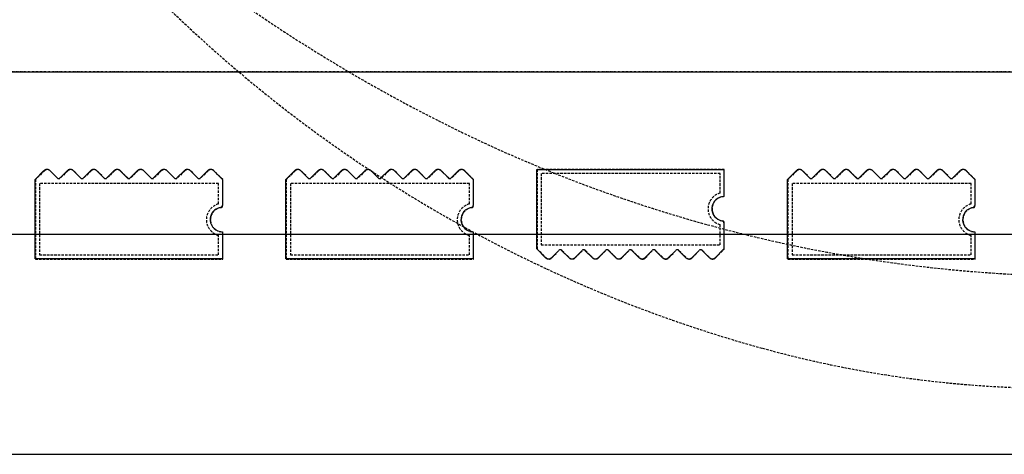
# Model space of a CAD drawing. Extents: x -70900 to 7556, y -41515 to 17850.
# Drawn here: x -23834 to -22624, y 4495 to 5029 of the extents above; entities that cross this region are included whole.
import ezdxf

# ---------------------------------------------------------------- set-up
doc = ezdxf.new("R2010")
doc.units = 0
doc.linetypes.add('X-2559-GC$0$EDG-1DOT-2', pattern=[5, 2, -1.4, 0.2, -1.4])
doc.linetypes.add('X-2559-GC$0$EDG-DASH-3', pattern=[4.5, 3, -1.5])
for name, color, linetype in [('X-2559-GC$0$A-DETL-8', 31, 'X-2559-GC$0$EDG-DASH-3'), ('X-2559-GC$0$A-DETL-GENF-8', 31, 'X-2559-GC$0$EDG-DASH-3'), ('X-2559-GC$0$A-GENM', 31, 'X-2559-GC$0$EDG-DASH-3'), ('X-2559-GC$0$A-GENM-1', 31, 'X-2559-GC$0$EDG-DASH-3'), ('X-2559-GC$0$A-WALL', 8, 'CONTINUOUS'), ('X-2559-GC$0$RCP-LINES 27-06-22', 11, 'CONTINUOUS'), ('X-2559-GC$0$S-GRID-1', 133, 'X-2559-GC$0$EDG-1DOT-2'), ('X-XREF', 7, 'CONTINUOUS')]:
    doc.layers.add(name, color=color, linetype=linetype)

# ---------------------------------------------------------------- blocks, each defined once
blk = doc.blocks.new('X-2559-GC')
at = {"layer": 'X-2559-GC$0$A-DETL-8'}
blk.add_line((-33664.6, 4965), (-13926.6, 4965), dxfattribs=at)
at = {"layer": 'X-2559-GC$0$A-DETL-GENF-8'}
for centre, radius, start, end in [((-22413.8, 6692.3), 2003.6, 208.652, 243.1199), ((-22471.3, 6257.1), 1692.6, 223.2369, 254.5977), ((-22518.8, 6485), 1771.2, 243.1193, 279.8543), ((-22557.2, 5944.6), 1368.5, 254.5885, 292.9528)]:
    blk.add_arc(centre, radius, start, end, dxfattribs=at)
at = {"layer": 'X-2559-GC$0$A-GENM'}
for p, q in [((-23803.5, 4843.6), (-23814.4, 4832.7)), ((-23787.4, 4834.5), (-23796.5, 4843.6)), ((-23774.8, 4843.6), (-23783.9, 4834.5)), ((-23758.6, 4834.5), (-23767.7, 4843.6)), ((-23746, 4843.6), (-23755.1, 4834.5)), ((-23729.9, 4834.5), (-23739, 4843.6)), ((-23717.3, 4843.6), (-23726.4, 4834.5)), ((-23701.1, 4834.5), (-23710.2, 4843.6)), ((-23688.5, 4843.6), (-23697.6, 4834.5)), ((-23672.4, 4834.5), (-23681.5, 4843.6)), ((-23659.8, 4843.6), (-23668.9, 4834.5)), ((-23643.6, 4834.5), (-23652.7, 4843.6)), ((-23631, 4843.6), (-23640.1, 4834.5)), ((-23614.9, 4834.5), (-23624, 4843.6)), ((-23602.3, 4843.6), (-23611.4, 4834.5)), ((-23584.4, 4832.7), (-23595.2, 4843.6)), ((-23495.3, 4843.6), (-23506.2, 4832.7)), ((-23479.2, 4834.5), (-23488.3, 4843.6)), ((-23466.6, 4843.6), (-23475.7, 4834.5)), ((-23450.4, 4834.5), (-23459.5, 4843.6)), ((-23437.8, 4843.6), (-23446.9, 4834.5)), ((-23421.7, 4834.5), (-23430.8, 4843.6)), ((-23409.1, 4843.6), (-23418.2, 4834.5)), ((-23392.9, 4834.5), (-23402, 4843.6)), ((-23380.3, 4843.6), (-23389.4, 4834.5)), ((-23364.2, 4834.5), (-23373.3, 4843.6)), ((-23351.6, 4843.6), (-23360.7, 4834.5)), ((-23335.4, 4834.5), (-23344.5, 4843.6)), ((-23322.8, 4843.6), (-23331.9, 4834.5)), ((-23306.7, 4834.5), (-23315.8, 4843.6)), ((-23294.1, 4843.6), (-23303.2, 4834.5)), ((-23276.2, 4832.7), (-23287, 4843.6)), ((-22968, 4845), (-23198, 4845)), ((-23198, 4845), (-23198, 4747.3)), ((-22968, 4811.7), (-22968, 4845)), ((-22879, 4843.6), (-22889.8, 4832.7)), ((-22862.8, 4834.5), (-22871.9, 4843.6)), ((-22850.2, 4843.6), (-22859.3, 4834.5)), ((-22834.1, 4834.5), (-22843.1, 4843.6)), ((-22821.5, 4843.6), (-22830.5, 4834.5)), ((-22805.3, 4834.5), (-22814.4, 4843.6)), ((-22792.7, 4843.6), (-22801.8, 4834.5)), ((-22776.6, 4834.5), (-22785.6, 4843.6)), ((-22764, 4843.6), (-22773, 4834.5)), ((-22747.8, 4834.5), (-22756.9, 4843.6)), ((-22735.2, 4843.6), (-22744.3, 4834.5)), ((-22719.1, 4834.5), (-22728.1, 4843.6)), ((-22706.5, 4843.6), (-22715.5, 4834.5)), ((-22690.3, 4834.5), (-22699.4, 4843.6)), ((-22677.7, 4843.6), (-22686.8, 4834.5)), ((-22659.8, 4832.7), (-22670.6, 4843.6)), ((-23814.4, 4832.7), (-23814.4, 4735)), ((-23584.4, 4800.7), (-23584.4, 4832.7)), ((-23506.2, 4832.7), (-23506.2, 4735)), ((-23276.2, 4800.7), (-23276.2, 4832.7)), ((-22889.8, 4832.7), (-22889.8, 4735)), ((-22659.8, 4800.7), (-22659.8, 4832.7)), ((-22968, 4747.3), (-22968, 4779.4)), ((-23584.4, 4735), (-23584.4, 4768.4)), ((-23276.2, 4735), (-23276.2, 4768.4)), ((-22659.8, 4735), (-22659.8, 4768.4)), ((-23198, 4747.3), (-23187.1, 4736.5)), ((-23180.1, 4736.5), (-23171, 4745.6)), ((-23167.5, 4745.6), (-23158.4, 4736.5)), ((-23151.3, 4736.5), (-23142.3, 4745.6)), ((-23138.7, 4745.6), (-23129.6, 4736.5)), ((-23122.6, 4736.5), (-23113.5, 4745.6)), ((-23110, 4745.6), (-23100.9, 4736.5)), ((-23093.8, 4736.5), (-23084.8, 4745.6)), ((-23081.2, 4745.6), (-23072.1, 4736.5)), ((-23065.1, 4736.5), (-23056, 4745.6)), ((-23052.5, 4745.6), (-23043.4, 4736.5)), ((-23036.3, 4736.5), (-23027.3, 4745.6)), ((-23023.7, 4745.6), (-23014.6, 4736.5)), ((-23007.6, 4736.5), (-22998.5, 4745.6)), ((-22995, 4745.6), (-22985.9, 4736.5)), ((-22978.8, 4736.5), (-22968, 4747.3)), ((-23814.4, 4735), (-23584.4, 4735)), ((-23506.2, 4735), (-23276.2, 4735)), ((-22889.8, 4735), (-22659.8, 4735))]:
    blk.add_line(p, q, dxfattribs=at)
for centre, radius, start, end in [((-23800, 4840), 5, 45, 135), ((-23800, 4840), 5, 60, 135), ((-23800, 4840), 5, 60, 135), ((-23800, 4840), 5, 60, 135), ((-23800, 4840), 5, 60, 135), ((-23800, 4840), 5, 60, 135), ((-23800, 4840), 5, 60, 135), ((-23800, 4840), 5, 60, 135), ((-23800, 4840), 5, 60, 135), ((-23800, 4840), 5, 60, 135), ((-23800, 4840), 5, 60, 135), ((-23800, 4840), 5, 60, 135), ((-23771.2, 4840), 5, 45, 135), ((-23771.2, 4840), 5, 60, 135), ((-23771.2, 4840), 5, 60, 135), ((-23771.2, 4840), 5, 60, 135), ((-23771.2, 4840), 5, 60, 135), ((-23771.2, 4840), 5, 60, 135), ((-23771.2, 4840), 5, 60, 135), ((-23771.2, 4840), 5, 60, 135), ((-23771.2, 4840), 5, 60, 135), ((-23771.2, 4840), 5, 60, 135), ((-23771.2, 4840), 5, 60, 135), ((-23771.2, 4840), 5, 60, 135), ((-23742.5, 4840), 5, 45, 135), ((-23742.5, 4840), 5, 60, 135), ((-23742.5, 4840), 5, 60, 135), ((-23742.5, 4840), 5, 60, 135), ((-23742.5, 4840), 5, 60, 135), ((-23742.5, 4840), 5, 60, 135), ((-23742.5, 4840), 5, 60, 135), ((-23742.5, 4840), 5, 60, 135), ((-23742.5, 4840), 5, 60, 135), ((-23742.5, 4840), 5, 60, 135), ((-23742.5, 4840), 5, 60, 135), ((-23742.5, 4840), 5, 60, 135), ((-23713.7, 4840), 5, 45, 135), ((-23713.7, 4840), 5, 60, 135), ((-23713.7, 4840), 5, 60, 135), ((-23713.7, 4840), 5, 60, 135), ((-23713.7, 4840), 5, 60, 135), ((-23713.7, 4840), 5, 60, 135), ((-23713.7, 4840), 5, 60, 135), ((-23713.7, 4840), 5, 60, 135), ((-23713.7, 4840), 5, 60, 135), ((-23713.7, 4840), 5, 60, 135), ((-23713.7, 4840), 5, 60, 135), ((-23713.7, 4840), 5, 60, 135), ((-23685, 4840), 5, 45, 135), ((-23685, 4840), 5, 45, 120), ((-23685, 4840), 5, 45, 120), ((-23685, 4840), 5, 45, 120), ((-23685, 4840), 5, 45, 120), ((-23685, 4840), 5, 45, 120), ((-23685, 4840), 5, 45, 120), ((-23685, 4840), 5, 45, 120), ((-23685, 4840), 5, 45, 120), ((-23685, 4840), 5, 45, 120), ((-23685, 4840), 5, 45, 120), ((-23685, 4840), 5, 45, 120), ((-23656.2, 4840), 5, 45, 135), ((-23656.2, 4840), 5, 45, 120), ((-23656.2, 4840), 5, 45, 120), ((-23656.2, 4840), 5, 45, 120), ((-23656.2, 4840), 5, 45, 120), ((-23656.2, 4840), 5, 45, 120), ((-23656.2, 4840), 5, 45, 120), ((-23656.2, 4840), 5, 45, 120), ((-23656.2, 4840), 5, 45, 120), ((-23656.2, 4840), 5, 45, 120), ((-23656.2, 4840), 5, 45, 120), ((-23656.2, 4840), 5, 45, 120), ((-23627.5, 4840), 5, 45, 135), ((-23627.5, 4840), 5, 45, 120), ((-23627.5, 4840), 5, 45, 120), ((-23627.5, 4840), 5, 45, 120), ((-23627.5, 4840), 5, 45, 120), ((-23627.5, 4840), 5, 45, 120), ((-23627.5, 4840), 5, 45, 120), ((-23627.5, 4840), 5, 45, 120), ((-23627.5, 4840), 5, 45, 120), ((-23627.5, 4840), 5, 45, 120), ((-23627.5, 4840), 5, 45, 120), ((-23627.5, 4840), 5, 45, 120), ((-23598.7, 4840), 5, 45, 135), ((-23598.7, 4840), 5, 45, 120), ((-23598.7, 4840), 5, 45, 120), ((-23598.7, 4840), 5, 45, 120), ((-23598.7, 4840), 5, 45, 120), ((-23598.7, 4840), 5, 45, 120), ((-23598.7, 4840), 5, 45, 120), ((-23598.7, 4840), 5, 45, 120), ((-23598.7, 4840), 5, 45, 120), ((-23598.7, 4840), 5, 45, 120), ((-23598.7, 4840), 5, 45, 120), ((-23598.7, 4840), 5, 45, 120), ((-23491.8, 4840), 5, 45, 135), ((-23491.8, 4840), 5, 60, 135), ((-23491.8, 4840), 5, 60, 135), ((-23491.8, 4840), 5, 60, 135), ((-23491.8, 4840), 5, 60, 135), ((-23491.8, 4840), 5, 60, 135), ((-23491.8, 4840), 5, 60, 135), ((-23491.8, 4840), 5, 60, 135), ((-23491.8, 4840), 5, 60, 135), ((-23491.8, 4840), 5, 60, 135), ((-23491.8, 4840), 5, 60, 135), ((-23491.8, 4840), 5, 60, 135), ((-23463.1, 4840), 5, 45, 135), ((-23463.1, 4840), 5, 60, 135), ((-23463.1, 4840), 5, 60, 135), ((-23463.1, 4840), 5, 60, 135), ((-23463.1, 4840), 5, 60, 135), ((-23463.1, 4840), 5, 60, 135), ((-23463.1, 4840), 5, 60, 135), ((-23463.1, 4840), 5, 60, 135), ((-23463.1, 4840), 5, 60, 135), ((-23463.1, 4840), 5, 60, 135), ((-23463.1, 4840), 5, 60, 135), ((-23463.1, 4840), 5, 60, 135), ((-23434.3, 4840), 5, 45, 135), ((-23434.3, 4840), 5, 60, 135), ((-23434.3, 4840), 5, 60, 135), ((-23434.3, 4840), 5, 60, 135), ((-23434.3, 4840), 5, 60, 135), ((-23434.3, 4840), 5, 60, 135), ((-23434.3, 4840), 5, 60, 135), ((-23434.3, 4840), 5, 60, 135), ((-23434.3, 4840), 5, 60, 135), ((-23434.3, 4840), 5, 60, 135), ((-23434.3, 4840), 5, 60, 135), ((-23434.3, 4840), 5, 60, 135), ((-23405.6, 4840), 5, 45, 135), ((-23405.6, 4840), 5, 60, 135), ((-23405.6, 4840), 5, 60, 135), ((-23405.6, 4840), 5, 60, 135), ((-23405.6, 4840), 5, 60, 135), ((-23405.6, 4840), 5, 60, 135), ((-23405.6, 4840), 5, 60, 135), ((-23405.6, 4840), 5, 60, 135), ((-23405.6, 4840), 5, 60, 135), ((-23405.6, 4840), 5, 60, 135), ((-23405.6, 4840), 5, 60, 135), ((-23405.6, 4840), 5, 60, 135), ((-23376.8, 4840), 5, 45, 135), ((-23376.8, 4840), 5, 45, 120), ((-23376.8, 4840), 5, 45, 120), ((-23376.8, 4840), 5, 45, 120), ((-23376.8, 4840), 5, 45, 120), ((-23376.8, 4840), 5, 45, 120), ((-23376.8, 4840), 5, 45, 120), ((-23376.8, 4840), 5, 45, 120), ((-23376.8, 4840), 5, 45, 120), ((-23376.8, 4840), 5, 45, 120), ((-23376.8, 4840), 5, 45, 120), ((-23376.8, 4840), 5, 45, 120), ((-23348.1, 4840), 5, 45, 135), ((-23348.1, 4840), 5, 45, 120), ((-23348.1, 4840), 5, 45, 120), ((-23348.1, 4840), 5, 45, 120), ((-23348.1, 4840), 5, 45, 120), ((-23348.1, 4840), 5, 45, 120), ((-23348.1, 4840), 5, 45, 120), ((-23348.1, 4840), 5, 45, 120), ((-23348.1, 4840), 5, 45, 120), ((-23348.1, 4840), 5, 45, 120), ((-23348.1, 4840), 5, 45, 120), ((-23348.1, 4840), 5, 45, 120), ((-23319.3, 4840), 5, 45, 135), ((-23319.3, 4840), 5, 45, 120), ((-23319.3, 4840), 5, 45, 120), ((-23319.3, 4840), 5, 45, 120), ((-23319.3, 4840), 5, 45, 120), ((-23319.3, 4840), 5, 45, 120), ((-23319.3, 4840), 5, 45, 120), ((-23319.3, 4840), 5, 45, 120), ((-23319.3, 4840), 5, 45, 120), ((-23319.3, 4840), 5, 45, 120), ((-23319.3, 4840), 5, 45, 120), ((-23319.3, 4840), 5, 45, 120), ((-23290.6, 4840), 5, 45, 135), ((-23290.6, 4840), 5, 45, 120), ((-23290.6, 4840), 5, 45, 120), ((-23290.6, 4840), 5, 45, 120), ((-23290.6, 4840), 5, 45, 120), ((-23290.6, 4840), 5, 45, 120), ((-23290.6, 4840), 5, 45, 120), ((-23290.6, 4840), 5, 45, 120), ((-23290.6, 4840), 5, 45, 120), ((-23290.6, 4840), 5, 45, 120), ((-23290.6, 4840), 5, 45, 120), ((-23290.6, 4840), 5, 45, 120), ((-22875.4, 4840), 5, 45, 135), ((-22875.4, 4840), 5, 60, 135), ((-22875.4, 4840), 5, 60, 135), ((-22875.4, 4840), 5, 60, 135), ((-22875.4, 4840), 5, 60, 135), ((-22875.4, 4840), 5, 60, 135), ((-22875.4, 4840), 5, 60, 135), ((-22875.4, 4840), 5, 60, 135), ((-22875.4, 4840), 5, 60, 135), ((-22875.4, 4840), 5, 60, 135), ((-22875.4, 4840), 5, 60, 135), ((-22875.4, 4840), 5, 60, 135), ((-22846.7, 4840), 5, 45, 135), ((-22846.7, 4840), 5, 61.6062, 135), ((-22846.7, 4840), 5, 61.6062, 135), ((-22846.7, 4840), 5, 61.6062, 135), ((-22846.7, 4840), 5, 61.6062, 135), ((-22846.7, 4840), 5, 61.6062, 135), ((-22846.7, 4840), 5, 61.6062, 135), ((-22846.7, 4840), 5, 61.6062, 135), ((-22846.7, 4840), 5, 61.6062, 135), ((-22846.7, 4840), 5, 61.6062, 135), ((-22846.7, 4840), 5, 61.6062, 135), ((-22846.7, 4840), 5, 61.6062, 135), ((-22817.9, 4840), 5, 45, 135), ((-22817.9, 4840), 5, 60, 135), ((-22817.9, 4840), 5, 60, 135), ((-22817.9, 4840), 5, 60, 135), ((-22817.9, 4840), 5, 60, 135), ((-22817.9, 4840), 5, 60, 135), ((-22817.9, 4840), 5, 60, 135), ((-22817.9, 4840), 5, 60, 135), ((-22817.9, 4840), 5, 60, 135), ((-22817.9, 4840), 5, 60, 135), ((-22817.9, 4840), 5, 60, 135), ((-22817.9, 4840), 5, 60, 135), ((-22789.2, 4840), 5, 45, 135), ((-22789.2, 4840), 5, 60, 135), ((-22789.2, 4840), 5, 60, 135), ((-22789.2, 4840), 5, 60, 135), ((-22789.2, 4840), 5, 60, 135), ((-22789.2, 4840), 5, 60, 135), ((-22789.2, 4840), 5, 60, 135), ((-22789.2, 4840), 5, 60, 135), ((-22789.2, 4840), 5, 60, 135), ((-22789.2, 4840), 5, 60, 135), ((-22789.2, 4840), 5, 60, 135), ((-22789.2, 4840), 5, 60, 135), ((-22760.4, 4840), 5, 45, 135), ((-22760.4, 4840), 5, 45, 120), ((-22760.4, 4840), 5, 45, 120), ((-22760.4, 4840), 5, 45, 120), ((-22760.4, 4840), 5, 45, 120), ((-22760.4, 4840), 5, 45, 120), ((-22760.4, 4840), 5, 45, 120), ((-22760.4, 4840), 5, 45, 120), ((-22760.4, 4840), 5, 45, 120), ((-22760.4, 4840), 5, 45, 120), ((-22760.4, 4840), 5, 45, 120), ((-22760.4, 4840), 5, 45, 120), ((-22731.7, 4840), 5, 45, 135), ((-22731.7, 4840), 5, 45, 120), ((-22731.7, 4840), 5, 45, 120), ((-22731.7, 4840), 5, 45, 120), ((-22731.7, 4840), 5, 45, 120), ((-22731.7, 4840), 5, 45, 120), ((-22731.7, 4840), 5, 45, 120), ((-22731.7, 4840), 5, 45, 120), ((-22731.7, 4840), 5, 45, 120), ((-22731.7, 4840), 5, 45, 120), ((-22731.7, 4840), 5, 45, 120), ((-22731.7, 4840), 5, 45, 120), ((-22702.9, 4840), 5, 45, 135), ((-22702.9, 4840), 5, 45, 120), ((-22702.9, 4840), 5, 45, 120), ((-22702.9, 4840), 5, 45, 120), ((-22702.9, 4840), 5, 45, 120), ((-22702.9, 4840), 5, 45, 120), ((-22702.9, 4840), 5, 45, 120), ((-22702.9, 4840), 5, 45, 120), ((-22702.9, 4840), 5, 45, 120), ((-22702.9, 4840), 5, 45, 120), ((-22702.9, 4840), 5, 45, 120), ((-22702.9, 4840), 5, 45, 120), ((-22674.2, 4840), 5, 45, 135), ((-22674.2, 4840), 5, 45, 120), ((-22674.2, 4840), 5, 45, 120), ((-22674.2, 4840), 5, 45, 120), ((-22674.2, 4840), 5, 45, 120), ((-22674.2, 4840), 5, 45, 120), ((-22674.2, 4840), 5, 45, 120), ((-22674.2, 4840), 5, 45, 120), ((-22674.2, 4840), 5, 45, 120), ((-22674.2, 4840), 5, 45, 120), ((-22674.2, 4840), 5, 45, 120), ((-22674.2, 4840), 5, 45, 120), ((-23785.6, 4836.3), 2.5, 225, 315), ((-23756.9, 4836.3), 2.5, 225, 315), ((-23728.1, 4836.3), 2.5, 225, 315), ((-23699.4, 4836.3), 2.5, 225, 315), ((-23670.6, 4836.3), 2.5, 225, 315), ((-23641.9, 4836.3), 2.5, 225, 315), ((-23613.1, 4836.3), 2.5, 225, 315), ((-23477.4, 4836.3), 2.5, 225, 315), ((-23448.7, 4836.3), 2.5, 225, 315), ((-23419.9, 4836.3), 2.5, 225, 315), ((-23391.2, 4836.3), 2.5, 225, 315), ((-23362.4, 4836.3), 2.5, 225, 315), ((-23333.7, 4836.3), 2.5, 225, 315), ((-23304.9, 4836.3), 2.5, 225, 315), ((-22861, 4836.3), 2.5, 225, 315), ((-22832.3, 4836.3), 2.5, 225, 315), ((-22803.5, 4836.3), 2.5, 225, 315), ((-22774.8, 4836.3), 2.5, 225, 315), ((-22746, 4836.3), 2.5, 225, 315), ((-22717.3, 4836.3), 2.5, 225, 315), ((-22688.5, 4836.3), 2.5, 225, 315), ((-22968, 4796.7), 15, 90, 261.7868), ((-23584.4, 4783.4), 15, 98.2132, 270), ((-23586.9, 4800.7), 2.5, 278.2132, 0), ((-23586.9, 4800.7), 2.5, 291.8443, 346.3689), ((-23586.9, 4800.7), 2.5, 291.8443, 346.3689), ((-23586.9, 4800.7), 2.5, 291.8443, 346.3689), ((-23586.9, 4800.7), 2.5, 291.8443, 346.3689), ((-23586.9, 4800.7), 2.5, 291.8443, 346.3689), ((-23586.9, 4800.7), 2.5, 291.8443, 346.3689), ((-23586.9, 4800.7), 2.5, 291.8443, 346.3689), ((-23586.9, 4800.7), 2.5, 291.8443, 346.3689), ((-23586.9, 4800.7), 2.5, 291.8443, 346.3689), ((-23586.9, 4800.7), 2.5, 291.8443, 346.3689), ((-23586.9, 4800.7), 2.5, 291.8443, 346.3689), ((-23276.2, 4783.4), 15, 98.2132, 270), ((-23278.7, 4800.7), 2.5, 278.2132, 0), ((-23278.7, 4800.7), 2.5, 291.8443, 346.3689), ((-23278.7, 4800.7), 2.5, 291.8443, 346.3689), ((-23278.7, 4800.7), 2.5, 291.8443, 346.3689), ((-23278.7, 4800.7), 2.5, 291.8443, 346.3689), ((-23278.7, 4800.7), 2.5, 291.8443, 346.3689), ((-23278.7, 4800.7), 2.5, 291.8443, 346.3689), ((-23278.7, 4800.7), 2.5, 291.8443, 346.3689), ((-23278.7, 4800.7), 2.5, 291.8443, 346.3689), ((-23278.7, 4800.7), 2.5, 291.8443, 346.3689), ((-23278.7, 4800.7), 2.5, 291.8443, 346.3689), ((-23278.7, 4800.7), 2.5, 291.8443, 346.3689), ((-22659.8, 4783.4), 15, 98.2132, 270), ((-22662.3, 4800.7), 2.5, 278.2132, 0), ((-22662.3, 4800.7), 2.5, 291.8443, 346.3689), ((-22662.3, 4800.7), 2.5, 291.8443, 346.3689), ((-22662.3, 4800.7), 2.5, 291.8443, 346.3689), ((-22662.3, 4800.7), 2.5, 291.8443, 346.3689), ((-22662.3, 4800.7), 2.5, 291.8443, 346.3689), ((-22662.3, 4800.7), 2.5, 291.8443, 346.3689), ((-22662.3, 4800.7), 2.5, 291.8443, 346.3689), ((-22662.3, 4800.7), 2.5, 291.8443, 346.3689), ((-22662.3, 4800.7), 2.5, 291.8443, 346.3689), ((-22662.3, 4800.7), 2.5, 291.8443, 346.3689), ((-22662.3, 4800.7), 2.5, 291.8443, 346.3689), ((-22970.5, 4779.4), 2.5, 0, 81.7868), ((-22970.5, 4779.4), 2.5, 13.6311, 68.1557), ((-22970.5, 4779.4), 2.5, 13.6311, 68.1557), ((-22970.5, 4779.4), 2.5, 13.6311, 68.1557), ((-22970.5, 4779.4), 2.5, 13.6311, 68.1557), ((-22970.5, 4779.4), 2.5, 13.6311, 68.1557), ((-22970.5, 4779.4), 2.5, 13.6311, 68.1557), ((-22970.5, 4779.4), 2.5, 13.6311, 68.1557), ((-22970.5, 4779.4), 2.5, 13.6311, 68.1557), ((-22970.5, 4779.4), 2.5, 13.6311, 68.1557), ((-22970.5, 4779.4), 2.5, 13.6311, 68.1557), ((-22970.5, 4779.4), 2.5, 13.6311, 68.1557), ((-23169.2, 4743.8), 2.5, 45, 135), ((-23140.5, 4743.8), 2.5, 45, 135), ((-23111.7, 4743.8), 2.5, 45, 135), ((-23083, 4743.8), 2.5, 45, 135), ((-23054.2, 4743.8), 2.5, 45, 135), ((-23025.5, 4743.8), 2.5, 45, 135), ((-22996.7, 4743.8), 2.5, 45, 135), ((-23183.6, 4740), 5, 225, 315), ((-23183.6, 4740), 5, 225, 300), ((-23183.6, 4740), 5, 225, 300), ((-23183.6, 4740), 5, 225, 300), ((-23183.6, 4740), 5, 225, 300), ((-23183.6, 4740), 5, 225, 300), ((-23183.6, 4740), 5, 225, 300), ((-23183.6, 4740), 5, 225, 300), ((-23183.6, 4740), 5, 225, 300), ((-23183.6, 4740), 5, 225, 300), ((-23183.6, 4740), 5, 225, 300), ((-23183.6, 4740), 5, 225, 300), ((-23154.9, 4740), 5, 225, 315), ((-23154.9, 4740), 5, 225, 300), ((-23154.9, 4740), 5, 225, 300), ((-23154.9, 4740), 5, 225, 300), ((-23154.9, 4740), 5, 225, 300), ((-23154.9, 4740), 5, 225, 300), ((-23154.9, 4740), 5, 225, 300), ((-23154.9, 4740), 5, 225, 300), ((-23154.9, 4740), 5, 225, 300), ((-23154.9, 4740), 5, 225, 300), ((-23154.9, 4740), 5, 225, 300), ((-23154.9, 4740), 5, 225, 300), ((-23126.1, 4740), 5, 225, 315), ((-23126.1, 4740), 5, 225, 300), ((-23126.1, 4740), 5, 225, 300), ((-23126.1, 4740), 5, 225, 300), ((-23126.1, 4740), 5, 225, 300), ((-23126.1, 4740), 5, 225, 300), ((-23126.1, 4740), 5, 225, 300), ((-23126.1, 4740), 5, 225, 300), ((-23126.1, 4740), 5, 225, 300), ((-23126.1, 4740), 5, 225, 300), ((-23126.1, 4740), 5, 225, 300), ((-23126.1, 4740), 5, 225, 300), ((-23097.4, 4740), 5, 225, 315), ((-23097.4, 4740), 5, 225, 300), ((-23097.4, 4740), 5, 225, 300), ((-23097.4, 4740), 5, 225, 300), ((-23097.4, 4740), 5, 225, 300), ((-23097.4, 4740), 5, 225, 300), ((-23097.4, 4740), 5, 225, 300), ((-23097.4, 4740), 5, 225, 300), ((-23097.4, 4740), 5, 225, 300), ((-23097.4, 4740), 5, 225, 300), ((-23097.4, 4740), 5, 225, 300), ((-23097.4, 4740), 5, 225, 300), ((-23068.6, 4740), 5, 225, 315), ((-23068.6, 4740), 5, 240, 315), ((-23068.6, 4740), 5, 240, 315), ((-23068.6, 4740), 5, 240, 315), ((-23068.6, 4740), 5, 240, 315), ((-23068.6, 4740), 5, 240, 315), ((-23068.6, 4740), 5, 240, 315), ((-23068.6, 4740), 5, 240, 315), ((-23068.6, 4740), 5, 240, 315), ((-23068.6, 4740), 5, 240, 315), ((-23068.6, 4740), 5, 240, 315), ((-23068.6, 4740), 5, 240, 315), ((-23039.9, 4740), 5, 225, 315), ((-23039.9, 4740), 5, 240, 309.5889), ((-23039.9, 4740), 5, 240, 309.5889), ((-23039.9, 4740), 5, 240, 309.5889), ((-23039.9, 4740), 5, 240, 309.5889), ((-23039.9, 4740), 5, 240, 309.5889), ((-23039.9, 4740), 5, 240, 309.5889), ((-23039.9, 4740), 5, 240, 309.5889), ((-23039.9, 4740), 5, 240, 309.5889), ((-23039.9, 4740), 5, 240, 309.5889), ((-23039.9, 4740), 5, 240, 309.5889), ((-23039.9, 4740), 5, 240, 309.5889), ((-23011.1, 4740), 5, 225, 315), ((-23011.1, 4740), 5, 240, 315), ((-23011.1, 4740), 5, 240, 315), ((-23011.1, 4740), 5, 240, 315), ((-23011.1, 4740), 5, 240, 315), ((-23011.1, 4740), 5, 240, 315), ((-23011.1, 4740), 5, 240, 315), ((-23011.1, 4740), 5, 240, 315), ((-23011.1, 4740), 5, 240, 315), ((-23011.1, 4740), 5, 240, 315), ((-23011.1, 4740), 5, 240, 315), ((-23011.1, 4740), 5, 240, 315), ((-22982.4, 4740), 5, 225, 315), ((-22982.4, 4740), 5, 240, 315), ((-22982.4, 4740), 5, 240, 315), ((-22982.4, 4740), 5, 240, 315), ((-22982.4, 4740), 5, 240, 315), ((-22982.4, 4740), 5, 240, 315), ((-22982.4, 4740), 5, 240, 315), ((-22982.4, 4740), 5, 240, 315), ((-22982.4, 4740), 5, 240, 315), ((-22982.4, 4740), 5, 240, 315), ((-22982.4, 4740), 5, 240, 315), ((-22982.4, 4740), 5, 240, 315)]:
    blk.add_arc(centre, radius, start, end, dxfattribs=at)
at = {"layer": 'X-2559-GC$0$A-GENM-1'}
for p, q in [((-22973, 4840), (-23193, 4840)), ((-23193, 4840), (-23193, 4752.3)), ((-22973, 4816.1), (-22973, 4840)), ((-23589.4, 4827.7), (-23809.4, 4827.7)), ((-23809.4, 4827.7), (-23809.4, 4740)), ((-23589.4, 4802.7), (-23589.4, 4827.7)), ((-23281.2, 4827.7), (-23501.2, 4827.7)), ((-23501.2, 4827.7), (-23501.2, 4740)), ((-23281.2, 4802.7), (-23281.2, 4827.7)), ((-22664.8, 4827.7), (-22884.8, 4827.7)), ((-22884.8, 4827.7), (-22884.8, 4740)), ((-22664.8, 4802.7), (-22664.8, 4827.7)), ((-22973, 4752.3), (-22973, 4777.3)), ((-23589.4, 4740), (-23589.4, 4764)), ((-23281.2, 4740), (-23281.2, 4764)), ((-22664.8, 4740), (-22664.8, 4764)), ((-23193, 4752.3), (-22973, 4752.3)), ((-23809.4, 4740), (-23589.4, 4740)), ((-23501.2, 4740), (-23281.2, 4740)), ((-22884.8, 4740), (-22664.8, 4740))]:
    blk.add_line(p, q, dxfattribs=at)
for centre in [(-22968, 4796.7), (-23584.4, 4783.4), (-23276.2, 4783.4), (-22659.8, 4783.4)]:
    blk.add_arc(centre, 20, 104.4775, 255.5225, dxfattribs=at)
at = {"layer": 'X-2559-GC$0$A-WALL'}
for p, q in [((-23892.6, 4965), (-21040.6, 4965)), ((-21040.6, 4495), (-23892.6, 4495))]:
    blk.add_line(p, q, dxfattribs=at)
at = {"layer": 'X-2559-GC$0$RCP-LINES 27-06-22'}
for p, q in [((-23893.1, 4965.2), (-21041.1, 4965.2)), ((-23814.8, 4832.9), (-23804, 4843.7)), ((-23796.9, 4843.7), (-23787.8, 4834.7)), ((-23784.3, 4834.7), (-23775.2, 4843.7)), ((-23768.2, 4843.7), (-23759.1, 4834.7)), ((-23755.6, 4834.7), (-23746.5, 4843.7)), ((-23739.4, 4843.7), (-23730.3, 4834.7)), ((-23726.8, 4834.7), (-23717.7, 4843.7)), ((-23710.7, 4843.7), (-23701.6, 4834.7)), ((-23698.1, 4834.7), (-23689, 4843.7)), ((-23681.9, 4843.7), (-23672.8, 4834.7)), ((-23669.3, 4834.7), (-23660.2, 4843.7)), ((-23653.2, 4843.7), (-23644.1, 4834.7)), ((-23640.6, 4834.7), (-23631.5, 4843.7)), ((-23624.4, 4843.7), (-23615.3, 4834.7)), ((-23611.8, 4834.7), (-23602.7, 4843.7)), ((-23595.7, 4843.7), (-23584.8, 4832.9)), ((-23506.6, 4832.9), (-23495.8, 4843.7)), ((-23488.7, 4843.7), (-23479.6, 4834.7)), ((-23476.1, 4834.7), (-23467, 4843.7)), ((-23460, 4843.7), (-23450.9, 4834.7)), ((-23447.4, 4834.7), (-23438.3, 4843.7)), ((-23431.2, 4843.7), (-23422.1, 4834.7)), ((-23418.6, 4834.7), (-23409.5, 4843.7)), ((-23402.5, 4843.7), (-23393.4, 4834.7)), ((-23389.9, 4834.7), (-23380.8, 4843.7)), ((-23373.7, 4843.7), (-23364.6, 4834.7)), ((-23361.1, 4834.7), (-23352, 4843.7)), ((-23345, 4843.7), (-23335.9, 4834.7)), ((-23332.4, 4834.7), (-23323.3, 4843.7)), ((-23316.2, 4843.7), (-23307.1, 4834.7)), ((-23303.6, 4834.7), (-23294.5, 4843.7)), ((-23287.5, 4843.7), (-23276.6, 4832.9)), ((-23198.4, 4747.5), (-23198.4, 4845.2)), ((-23198.4, 4845.2), (-22968.4, 4845.2)), ((-22968.4, 4845.2), (-22968.4, 4811.9)), ((-22890.2, 4832.9), (-22879.4, 4843.7)), ((-22872.3, 4843.7), (-22863.3, 4834.7)), ((-22859.7, 4834.7), (-22850.7, 4843.7)), ((-22843.6, 4843.7), (-22834.5, 4834.7)), ((-22831, 4834.7), (-22821.9, 4843.7)), ((-22814.8, 4843.7), (-22805.8, 4834.7)), ((-22802.2, 4834.7), (-22793.2, 4843.7)), ((-22786.1, 4843.7), (-22777, 4834.7)), ((-22773.5, 4834.7), (-22764.4, 4843.7)), ((-22757.3, 4843.7), (-22748.3, 4834.7)), ((-22744.7, 4834.7), (-22735.7, 4843.7)), ((-22728.6, 4843.7), (-22719.5, 4834.7)), ((-22716, 4834.7), (-22706.9, 4843.7)), ((-22699.8, 4843.7), (-22690.8, 4834.7)), ((-22687.2, 4834.7), (-22678.2, 4843.7)), ((-22671.1, 4843.7), (-22660.2, 4832.9)), ((-23814.8, 4735.2), (-23814.8, 4832.9)), ((-23584.8, 4832.9), (-23584.8, 4800.8)), ((-23506.6, 4735.2), (-23506.6, 4832.9)), ((-23276.6, 4832.9), (-23276.6, 4800.8)), ((-22890.2, 4735.2), (-22890.2, 4832.9)), ((-22660.2, 4832.9), (-22660.2, 4800.8)), ((-22968.4, 4779.5), (-22968.4, 4747.5)), ((-23584.8, 4768.5), (-23584.8, 4735.2)), ((-23276.6, 4768.5), (-23276.6, 4735.2)), ((-22660.2, 4768.5), (-22660.2, 4735.2)), ((-14157, 4765.2), (-33665.1, 4765.2)), ((-23187.6, 4736.7), (-23198.4, 4747.5)), ((-23171.5, 4745.7), (-23180.5, 4736.7)), ((-23158.8, 4736.7), (-23167.9, 4745.7)), ((-23142.7, 4745.7), (-23151.8, 4736.7)), ((-23130.1, 4736.7), (-23139.2, 4745.7)), ((-23114, 4745.7), (-23123, 4736.7)), ((-23101.3, 4736.7), (-23110.4, 4745.7)), ((-23085.2, 4745.7), (-23094.3, 4736.7)), ((-23072.6, 4736.7), (-23081.7, 4745.7)), ((-23056.5, 4745.7), (-23065.5, 4736.7)), ((-23043.8, 4736.7), (-23052.9, 4745.7)), ((-23027.7, 4745.7), (-23036.8, 4736.7)), ((-23015.1, 4736.7), (-23024.2, 4745.7)), ((-22999, 4745.7), (-23008, 4736.7)), ((-22986.3, 4736.7), (-22995.4, 4745.7)), ((-22968.4, 4747.5), (-22979.3, 4736.7)), ((-23584.8, 4735.2), (-23814.8, 4735.2)), ((-23276.6, 4735.2), (-23506.6, 4735.2)), ((-22660.2, 4735.2), (-22890.2, 4735.2))]:
    blk.add_line(p, q, dxfattribs=at)
for centre, radius, start, end in [((-23800.4, 4840.2), 5, 45, 135), ((-23800.4, 4840.2), 5, 60, 120), ((-23800.4, 4840.2), 5, 60, 120), ((-23800.4, 4840.2), 5, 60, 120), ((-23800.4, 4840.2), 5, 60, 120), ((-23800.4, 4840.2), 5, 60, 120), ((-23800.4, 4840.2), 5, 60, 120), ((-23800.4, 4840.2), 5, 60, 120), ((-23800.4, 4840.2), 5, 60, 120), ((-23800.4, 4840.2), 5, 60, 120), ((-23800.4, 4840.2), 5, 60, 120), ((-23771.7, 4840.2), 5, 45, 135), ((-23771.7, 4840.2), 5, 60, 120), ((-23771.7, 4840.2), 5, 60, 120), ((-23771.7, 4840.2), 5, 60, 120), ((-23771.7, 4840.2), 5, 60, 120), ((-23771.7, 4840.2), 5, 60, 120), ((-23771.7, 4840.2), 5, 60, 120), ((-23771.7, 4840.2), 5, 60, 120), ((-23771.7, 4840.2), 5, 60, 120), ((-23771.7, 4840.2), 5, 60, 120), ((-23771.7, 4840.2), 5, 60, 120), ((-23742.9, 4840.2), 5, 45, 135), ((-23742.9, 4840.2), 5, 60, 120), ((-23742.9, 4840.2), 5, 60, 120), ((-23742.9, 4840.2), 5, 60, 120), ((-23742.9, 4840.2), 5, 60, 120), ((-23742.9, 4840.2), 5, 60, 120), ((-23742.9, 4840.2), 5, 60, 120), ((-23742.9, 4840.2), 5, 60, 120), ((-23742.9, 4840.2), 5, 60, 120), ((-23742.9, 4840.2), 5, 60, 120), ((-23742.9, 4840.2), 5, 60, 120), ((-23714.2, 4840.2), 5, 45, 135), ((-23714.2, 4840.2), 5, 60, 120), ((-23714.2, 4840.2), 5, 60, 120), ((-23714.2, 4840.2), 5, 60, 120), ((-23714.2, 4840.2), 5, 60, 120), ((-23714.2, 4840.2), 5, 60, 120), ((-23714.2, 4840.2), 5, 60, 120), ((-23714.2, 4840.2), 5, 60, 120), ((-23714.2, 4840.2), 5, 60, 120), ((-23714.2, 4840.2), 5, 60, 120), ((-23714.2, 4840.2), 5, 60, 120), ((-23685.4, 4840.2), 5, 45, 135), ((-23685.4, 4840.2), 5, 60, 120), ((-23685.4, 4840.2), 5, 60, 120), ((-23685.4, 4840.2), 5, 60, 120), ((-23685.4, 4840.2), 5, 60, 120), ((-23685.4, 4840.2), 5, 60, 120), ((-23685.4, 4840.2), 5, 60, 120), ((-23685.4, 4840.2), 5, 60, 120), ((-23685.4, 4840.2), 5, 60, 120), ((-23685.4, 4840.2), 5, 60, 120), ((-23685.4, 4840.2), 5, 60, 120), ((-23656.7, 4840.2), 5, 45, 135), ((-23656.7, 4840.2), 5, 60, 120), ((-23656.7, 4840.2), 5, 60, 120), ((-23656.7, 4840.2), 5, 60, 120), ((-23656.7, 4840.2), 5, 60, 120), ((-23656.7, 4840.2), 5, 60, 120), ((-23656.7, 4840.2), 5, 60, 120), ((-23656.7, 4840.2), 5, 60, 120), ((-23656.7, 4840.2), 5, 60, 120), ((-23656.7, 4840.2), 5, 60, 120), ((-23656.7, 4840.2), 5, 60, 120), ((-23627.9, 4840.2), 5, 45, 135), ((-23627.9, 4840.2), 5, 60, 120), ((-23627.9, 4840.2), 5, 60, 120), ((-23627.9, 4840.2), 5, 60, 120), ((-23627.9, 4840.2), 5, 60, 120), ((-23627.9, 4840.2), 5, 60, 120), ((-23627.9, 4840.2), 5, 60, 120), ((-23627.9, 4840.2), 5, 60, 120), ((-23627.9, 4840.2), 5, 60, 120), ((-23627.9, 4840.2), 5, 60, 120), ((-23627.9, 4840.2), 5, 60, 120), ((-23599.2, 4840.2), 5, 45, 135), ((-23599.2, 4840.2), 5, 60, 120), ((-23599.2, 4840.2), 5, 60, 120), ((-23599.2, 4840.2), 5, 60, 120), ((-23599.2, 4840.2), 5, 60, 120), ((-23599.2, 4840.2), 5, 60, 120), ((-23599.2, 4840.2), 5, 60, 120), ((-23599.2, 4840.2), 5, 60, 120), ((-23599.2, 4840.2), 5, 60, 120), ((-23599.2, 4840.2), 5, 60, 120), ((-23599.2, 4840.2), 5, 60, 120), ((-23492.3, 4840.2), 5, 45, 135), ((-23492.3, 4840.2), 5, 60, 120), ((-23492.3, 4840.2), 5, 60, 120), ((-23492.3, 4840.2), 5, 60, 120), ((-23492.3, 4840.2), 5, 60, 120), ((-23492.3, 4840.2), 5, 60, 120), ((-23492.3, 4840.2), 5, 60, 120), ((-23492.3, 4840.2), 5, 60, 120), ((-23492.3, 4840.2), 5, 60, 120), ((-23492.3, 4840.2), 5, 60, 120), ((-23492.3, 4840.2), 5, 60, 120), ((-23463.5, 4840.2), 5, 45, 135), ((-23463.5, 4840.2), 5, 60, 120), ((-23463.5, 4840.2), 5, 60, 120), ((-23463.5, 4840.2), 5, 60, 120), ((-23463.5, 4840.2), 5, 60, 120), ((-23463.5, 4840.2), 5, 60, 120), ((-23463.5, 4840.2), 5, 60, 120), ((-23463.5, 4840.2), 5, 60, 120), ((-23463.5, 4840.2), 5, 60, 120), ((-23463.5, 4840.2), 5, 60, 120), ((-23463.5, 4840.2), 5, 60, 120), ((-23434.8, 4840.2), 5, 45, 135), ((-23434.8, 4840.2), 5, 60, 120), ((-23434.8, 4840.2), 5, 60, 120), ((-23434.8, 4840.2), 5, 60, 120), ((-23434.8, 4840.2), 5, 60, 120), ((-23434.8, 4840.2), 5, 60, 120), ((-23434.8, 4840.2), 5, 60, 120), ((-23434.8, 4840.2), 5, 60, 120), ((-23434.8, 4840.2), 5, 60, 120), ((-23434.8, 4840.2), 5, 60, 120), ((-23434.8, 4840.2), 5, 60, 120), ((-23406, 4840.2), 5, 45, 135), ((-23406, 4840.2), 5, 60, 120), ((-23406, 4840.2), 5, 60, 120), ((-23406, 4840.2), 5, 60, 120), ((-23406, 4840.2), 5, 60, 120), ((-23406, 4840.2), 5, 60, 120), ((-23406, 4840.2), 5, 60, 120), ((-23406, 4840.2), 5, 60, 120), ((-23406, 4840.2), 5, 60, 120), ((-23406, 4840.2), 5, 60, 120), ((-23406, 4840.2), 5, 60, 120), ((-23377.3, 4840.2), 5, 45, 135), ((-23377.3, 4840.2), 5, 60, 120), ((-23377.3, 4840.2), 5, 60, 120), ((-23377.3, 4840.2), 5, 60, 120), ((-23377.3, 4840.2), 5, 60, 120), ((-23377.3, 4840.2), 5, 60, 120), ((-23377.3, 4840.2), 5, 60, 120), ((-23377.3, 4840.2), 5, 60, 120), ((-23377.3, 4840.2), 5, 60, 120), ((-23377.3, 4840.2), 5, 60, 120), ((-23377.3, 4840.2), 5, 60, 120), ((-23348.5, 4840.2), 5, 45, 135), ((-23348.5, 4840.2), 5, 60, 120), ((-23348.5, 4840.2), 5, 60, 120), ((-23348.5, 4840.2), 5, 60, 120), ((-23348.5, 4840.2), 5, 60, 120), ((-23348.5, 4840.2), 5, 60, 120), ((-23348.5, 4840.2), 5, 60, 120), ((-23348.5, 4840.2), 5, 60, 120), ((-23348.5, 4840.2), 5, 60, 120), ((-23348.5, 4840.2), 5, 60, 120), ((-23348.5, 4840.2), 5, 60, 120), ((-23319.8, 4840.2), 5, 45, 135), ((-23319.8, 4840.2), 5, 60, 120), ((-23319.8, 4840.2), 5, 60, 120), ((-23319.8, 4840.2), 5, 60, 120), ((-23319.8, 4840.2), 5, 60, 120), ((-23319.8, 4840.2), 5, 60, 120), ((-23319.8, 4840.2), 5, 60, 120), ((-23319.8, 4840.2), 5, 60, 120), ((-23319.8, 4840.2), 5, 60, 120), ((-23319.8, 4840.2), 5, 60, 120), ((-23319.8, 4840.2), 5, 60, 120), ((-23291, 4840.2), 5, 45, 135), ((-23291, 4840.2), 5, 60, 120), ((-23291, 4840.2), 5, 60, 120), ((-23291, 4840.2), 5, 60, 120), ((-23291, 4840.2), 5, 60, 120), ((-23291, 4840.2), 5, 60, 120), ((-23291, 4840.2), 5, 60, 120), ((-23291, 4840.2), 5, 60, 120), ((-23291, 4840.2), 5, 60, 120), ((-23291, 4840.2), 5, 60, 120), ((-23291, 4840.2), 5, 60, 120), ((-22875.9, 4840.2), 5, 45, 135), ((-22875.9, 4840.2), 5, 60, 120), ((-22875.9, 4840.2), 5, 60, 120), ((-22875.9, 4840.2), 5, 60, 120), ((-22875.9, 4840.2), 5, 60, 120), ((-22875.9, 4840.2), 5, 60, 120), ((-22875.9, 4840.2), 5, 60, 120), ((-22875.9, 4840.2), 5, 60, 120), ((-22875.9, 4840.2), 5, 60, 120), ((-22875.9, 4840.2), 5, 60, 120), ((-22875.9, 4840.2), 5, 60, 120), ((-22847.1, 4840.2), 5, 45, 135), ((-22847.1, 4840.2), 5, 60, 120), ((-22847.1, 4840.2), 5, 60, 120), ((-22847.1, 4840.2), 5, 60, 120), ((-22847.1, 4840.2), 5, 60, 120), ((-22847.1, 4840.2), 5, 60, 120), ((-22847.1, 4840.2), 5, 60, 120), ((-22847.1, 4840.2), 5, 60, 120), ((-22847.1, 4840.2), 5, 60, 120), ((-22847.1, 4840.2), 5, 60, 120), ((-22847.1, 4840.2), 5, 60, 120), ((-22818.4, 4840.2), 5, 45, 135), ((-22818.4, 4840.2), 5, 60, 120), ((-22818.4, 4840.2), 5, 60, 120), ((-22818.4, 4840.2), 5, 60, 120), ((-22818.4, 4840.2), 5, 60, 120), ((-22818.4, 4840.2), 5, 60, 120), ((-22818.4, 4840.2), 5, 60, 120), ((-22818.4, 4840.2), 5, 60, 120), ((-22818.4, 4840.2), 5, 60, 120), ((-22818.4, 4840.2), 5, 60, 120), ((-22818.4, 4840.2), 5, 60, 120), ((-22789.6, 4840.2), 5, 45, 135), ((-22789.6, 4840.2), 5, 60, 120), ((-22789.6, 4840.2), 5, 60, 120), ((-22789.6, 4840.2), 5, 60, 120), ((-22789.6, 4840.2), 5, 60, 120), ((-22789.6, 4840.2), 5, 60, 120), ((-22789.6, 4840.2), 5, 60, 120), ((-22789.6, 4840.2), 5, 60, 120), ((-22789.6, 4840.2), 5, 60, 120), ((-22789.6, 4840.2), 5, 60, 120), ((-22789.6, 4840.2), 5, 60, 120), ((-22760.9, 4840.2), 5, 45, 135), ((-22760.9, 4840.2), 5, 60, 120), ((-22760.9, 4840.2), 5, 60, 120), ((-22760.9, 4840.2), 5, 60, 120), ((-22760.9, 4840.2), 5, 60, 120), ((-22760.9, 4840.2), 5, 60, 120), ((-22760.9, 4840.2), 5, 60, 120), ((-22760.9, 4840.2), 5, 60, 120), ((-22760.9, 4840.2), 5, 60, 120), ((-22760.9, 4840.2), 5, 60, 120), ((-22760.9, 4840.2), 5, 60, 120), ((-22732.1, 4840.2), 5, 45, 135), ((-22732.1, 4840.2), 5, 60, 120), ((-22732.1, 4840.2), 5, 60, 120), ((-22732.1, 4840.2), 5, 60, 120), ((-22732.1, 4840.2), 5, 60, 120), ((-22732.1, 4840.2), 5, 60, 120), ((-22732.1, 4840.2), 5, 60, 120), ((-22732.1, 4840.2), 5, 60, 120), ((-22732.1, 4840.2), 5, 60, 120), ((-22732.1, 4840.2), 5, 60, 120), ((-22732.1, 4840.2), 5, 60, 120), ((-22703.4, 4840.2), 5, 45, 135), ((-22703.4, 4840.2), 5, 60, 120), ((-22703.4, 4840.2), 5, 60, 120), ((-22703.4, 4840.2), 5, 60, 120), ((-22703.4, 4840.2), 5, 60, 120), ((-22703.4, 4840.2), 5, 60, 120), ((-22703.4, 4840.2), 5, 60, 120), ((-22703.4, 4840.2), 5, 60, 120), ((-22703.4, 4840.2), 5, 60, 120), ((-22703.4, 4840.2), 5, 60, 120), ((-22703.4, 4840.2), 5, 60, 120), ((-22674.6, 4840.2), 5, 45, 135), ((-22674.6, 4840.2), 5, 60, 120), ((-22674.6, 4840.2), 5, 60, 120), ((-22674.6, 4840.2), 5, 60, 120), ((-22674.6, 4840.2), 5, 60, 120), ((-22674.6, 4840.2), 5, 60, 120), ((-22674.6, 4840.2), 5, 60, 120), ((-22674.6, 4840.2), 5, 60, 120), ((-22674.6, 4840.2), 5, 60, 120), ((-22674.6, 4840.2), 5, 60, 120), ((-22674.6, 4840.2), 5, 60, 120), ((-23786.1, 4836.4), 2.5, 225, 315), ((-23757.3, 4836.4), 2.5, 225, 315), ((-23728.6, 4836.4), 2.5, 225, 315), ((-23699.8, 4836.4), 2.5, 225, 315), ((-23671.1, 4836.4), 2.5, 225, 315), ((-23642.3, 4836.4), 2.5, 225, 315), ((-23613.6, 4836.4), 2.5, 225, 315), ((-23477.9, 4836.4), 2.5, 225, 315), ((-23449.1, 4836.4), 2.5, 225, 315), ((-23420.4, 4836.4), 2.5, 225, 315), ((-23391.6, 4836.4), 2.5, 225, 315), ((-23362.9, 4836.4), 2.5, 225, 315), ((-23334.1, 4836.4), 2.5, 225, 315), ((-23305.4, 4836.4), 2.5, 225, 315), ((-22861.5, 4836.4), 2.5, 225, 315), ((-22832.7, 4836.4), 2.5, 225, 315), ((-22804, 4836.4), 2.5, 225, 315), ((-22775.2, 4836.4), 2.5, 225, 315), ((-22746.5, 4836.4), 2.5, 225, 315), ((-22717.7, 4836.4), 2.5, 225, 315), ((-22689, 4836.4), 2.5, 225, 315), ((-22968.4, 4796.9), 15, 90, 261.7868), ((-23584.8, 4783.5), 15, 98.2132, 270), ((-23587.3, 4800.8), 2.5, 278.2132, 0), ((-23587.3, 4800.8), 2.5, 291.8443, 346.3689), ((-23587.3, 4800.8), 2.5, 291.8443, 346.3689), ((-23587.3, 4800.8), 2.5, 291.8443, 346.3689), ((-23587.3, 4800.8), 2.5, 291.8443, 346.3689), ((-23587.3, 4800.8), 2.5, 291.8443, 346.3689), ((-23587.3, 4800.8), 2.5, 291.8443, 346.3689), ((-23587.3, 4800.8), 2.5, 291.8443, 346.3689), ((-23587.3, 4800.8), 2.5, 291.8443, 346.3689), ((-23587.3, 4800.8), 2.5, 291.8443, 346.3689), ((-23587.3, 4800.8), 2.5, 291.8443, 346.3689), ((-23276.6, 4783.5), 15, 98.2132, 270), ((-23279.1, 4800.8), 2.5, 278.2132, 0), ((-23279.1, 4800.8), 2.5, 291.8443, 346.3689), ((-23279.1, 4800.8), 2.5, 291.8443, 346.3689), ((-23279.1, 4800.8), 2.5, 291.8443, 346.3689), ((-23279.1, 4800.8), 2.5, 291.8443, 346.3689), ((-23279.1, 4800.8), 2.5, 291.8443, 346.3689), ((-23279.1, 4800.8), 2.5, 291.8443, 346.3689), ((-23279.1, 4800.8), 2.5, 291.8443, 346.3689), ((-23279.1, 4800.8), 2.5, 291.8443, 346.3689), ((-23279.1, 4800.8), 2.5, 291.8443, 346.3689), ((-23279.1, 4800.8), 2.5, 291.8443, 346.3689), ((-22660.2, 4783.5), 15, 98.2132, 270), ((-22662.7, 4800.8), 2.5, 278.2132, 0), ((-22662.7, 4800.8), 2.5, 291.8443, 346.3689), ((-22662.7, 4800.8), 2.5, 291.8443, 346.3689), ((-22662.7, 4800.8), 2.5, 291.8443, 346.3689), ((-22662.7, 4800.8), 2.5, 291.8443, 346.3689), ((-22662.7, 4800.8), 2.5, 291.8443, 346.3689), ((-22662.7, 4800.8), 2.5, 291.8443, 346.3689), ((-22662.7, 4800.8), 2.5, 291.8443, 346.3689), ((-22662.7, 4800.8), 2.5, 291.8443, 346.3689), ((-22662.7, 4800.8), 2.5, 291.8443, 346.3689), ((-22662.7, 4800.8), 2.5, 291.8443, 346.3689), ((-22970.9, 4779.5), 2.5, 0, 81.7868), ((-22970.9, 4779.5), 2.5, 13.6311, 68.1557), ((-22970.9, 4779.5), 2.5, 13.6311, 68.1557), ((-22970.9, 4779.5), 2.5, 13.6311, 68.1557), ((-22970.9, 4779.5), 2.5, 13.6311, 68.1557), ((-22970.9, 4779.5), 2.5, 13.6311, 68.1557), ((-22970.9, 4779.5), 2.5, 13.6311, 68.1557), ((-22970.9, 4779.5), 2.5, 13.6311, 68.1557), ((-22970.9, 4779.5), 2.5, 13.6311, 68.1557), ((-22970.9, 4779.5), 2.5, 13.6311, 68.1557), ((-22970.9, 4779.5), 2.5, 13.6311, 68.1557), ((-23169.7, 4744), 2.5, 45, 135), ((-23140.9, 4744), 2.5, 45, 135), ((-23112.2, 4744), 2.5, 45, 135), ((-23083.4, 4744), 2.5, 45, 135), ((-23054.7, 4744), 2.5, 45, 135), ((-23025.9, 4744), 2.5, 45, 135), ((-22997.2, 4744), 2.5, 45, 135), ((-23184.1, 4740.2), 5, 225, 315), ((-23184.1, 4740.2), 5, 240, 300), ((-23184.1, 4740.2), 5, 240, 300), ((-23184.1, 4740.2), 5, 240, 300), ((-23184.1, 4740.2), 5, 240, 300), ((-23184.1, 4740.2), 5, 240, 300), ((-23184.1, 4740.2), 5, 240, 300), ((-23184.1, 4740.2), 5, 240, 300), ((-23184.1, 4740.2), 5, 240, 300), ((-23184.1, 4740.2), 5, 240, 300), ((-23184.1, 4740.2), 5, 240, 300), ((-23155.3, 4740.2), 5, 225, 315), ((-23155.3, 4740.2), 5, 240, 284.7324), ((-23155.3, 4740.2), 5, 240, 284.7324), ((-23155.3, 4740.2), 5, 240, 284.7324), ((-23155.3, 4740.2), 5, 240, 284.7324), ((-23155.3, 4740.2), 5, 240, 284.7324), ((-23155.3, 4740.2), 5, 240, 284.7324), ((-23155.3, 4740.2), 5, 240, 284.7324), ((-23155.3, 4740.2), 5, 240, 284.7324), ((-23155.3, 4740.2), 5, 240, 284.7324), ((-23155.3, 4740.2), 5, 240, 284.7324), ((-23155.3, 4740.2), 5, 285, 300), ((-23155.3, 4740.2), 5, 285, 300), ((-23155.3, 4740.2), 5, 285, 300), ((-23155.3, 4740.2), 5, 285, 300), ((-23155.3, 4740.2), 5, 285, 300), ((-23155.3, 4740.2), 5, 285, 300), ((-23155.3, 4740.2), 5, 285, 300), ((-23155.3, 4740.2), 5, 285, 300), ((-23155.3, 4740.2), 5, 285, 300), ((-23155.3, 4740.2), 5, 285, 300), ((-23126.6, 4740.2), 5, 225, 315), ((-23126.6, 4740.2), 5, 240, 300), ((-23126.6, 4740.2), 5, 240, 300), ((-23126.6, 4740.2), 5, 240, 300), ((-23126.6, 4740.2), 5, 240, 300), ((-23126.6, 4740.2), 5, 240, 300), ((-23126.6, 4740.2), 5, 240, 300), ((-23126.6, 4740.2), 5, 240, 300), ((-23126.6, 4740.2), 5, 240, 300), ((-23126.6, 4740.2), 5, 240, 300), ((-23126.6, 4740.2), 5, 240, 300), ((-23097.8, 4740.2), 5, 225, 315), ((-23097.8, 4740.2), 5, 240, 300), ((-23097.8, 4740.2), 5, 240, 300), ((-23097.8, 4740.2), 5, 240, 300), ((-23097.8, 4740.2), 5, 240, 300), ((-23097.8, 4740.2), 5, 240, 300), ((-23097.8, 4740.2), 5, 240, 300), ((-23097.8, 4740.2), 5, 240, 300), ((-23097.8, 4740.2), 5, 240, 300), ((-23097.8, 4740.2), 5, 240, 300), ((-23097.8, 4740.2), 5, 240, 300), ((-23069.1, 4740.2), 5, 225, 315), ((-23069.1, 4740.2), 5, 240, 299.8322), ((-23069.1, 4740.2), 5, 240, 299.8322), ((-23069.1, 4740.2), 5, 240, 299.8322), ((-23069.1, 4740.2), 5, 240, 299.8322), ((-23069.1, 4740.2), 5, 240, 299.8322), ((-23069.1, 4740.2), 5, 240, 299.8322), ((-23069.1, 4740.2), 5, 240, 299.8322), ((-23069.1, 4740.2), 5, 240, 299.8322), ((-23069.1, 4740.2), 5, 240, 299.8322), ((-23069.1, 4740.2), 5, 240, 299.8322), ((-23040.3, 4740.2), 5, 225, 315), ((-23040.3, 4740.2), 5, 240, 300), ((-23040.3, 4740.2), 5, 240, 300), ((-23040.3, 4740.2), 5, 240, 300), ((-23040.3, 4740.2), 5, 240, 300), ((-23040.3, 4740.2), 5, 240, 300), ((-23040.3, 4740.2), 5, 240, 300), ((-23040.3, 4740.2), 5, 240, 300), ((-23040.3, 4740.2), 5, 240, 300), ((-23040.3, 4740.2), 5, 240, 300), ((-23040.3, 4740.2), 5, 240, 300), ((-23011.6, 4740.2), 5, 225, 315), ((-23011.6, 4740.2), 5, 240, 300), ((-23011.6, 4740.2), 5, 240, 300), ((-23011.6, 4740.2), 5, 240, 300), ((-23011.6, 4740.2), 5, 240, 300), ((-23011.6, 4740.2), 5, 240, 300), ((-23011.6, 4740.2), 5, 240, 300), ((-23011.6, 4740.2), 5, 240, 300), ((-23011.6, 4740.2), 5, 240, 300), ((-23011.6, 4740.2), 5, 240, 300), ((-23011.6, 4740.2), 5, 240, 300), ((-22982.8, 4740.2), 5, 225, 315), ((-22982.8, 4740.2), 5, 240, 300), ((-22982.8, 4740.2), 5, 240, 300), ((-22982.8, 4740.2), 5, 240, 300), ((-22982.8, 4740.2), 5, 240, 300), ((-22982.8, 4740.2), 5, 240, 300), ((-22982.8, 4740.2), 5, 240, 300), ((-22982.8, 4740.2), 5, 240, 300), ((-22982.8, 4740.2), 5, 240, 300), ((-22982.8, 4740.2), 5, 240, 300), ((-22982.8, 4740.2), 5, 240, 300)]:
    blk.add_arc(centre, radius, start, end, dxfattribs=at)
at = {"layer": 'X-2559-GC$0$S-GRID-1'}
blk.add_line((-13926.6, 4965.1), (-58199.4, 4965.1), dxfattribs=at)

msp = doc.modelspace()

# ---------------------------------------------------------------- block references
at = {"layer": 'X-XREF'}
msp.add_blockref('X-2559-GC', (0, 0), dxfattribs=at)

doc.saveas('drawing.dxf')
